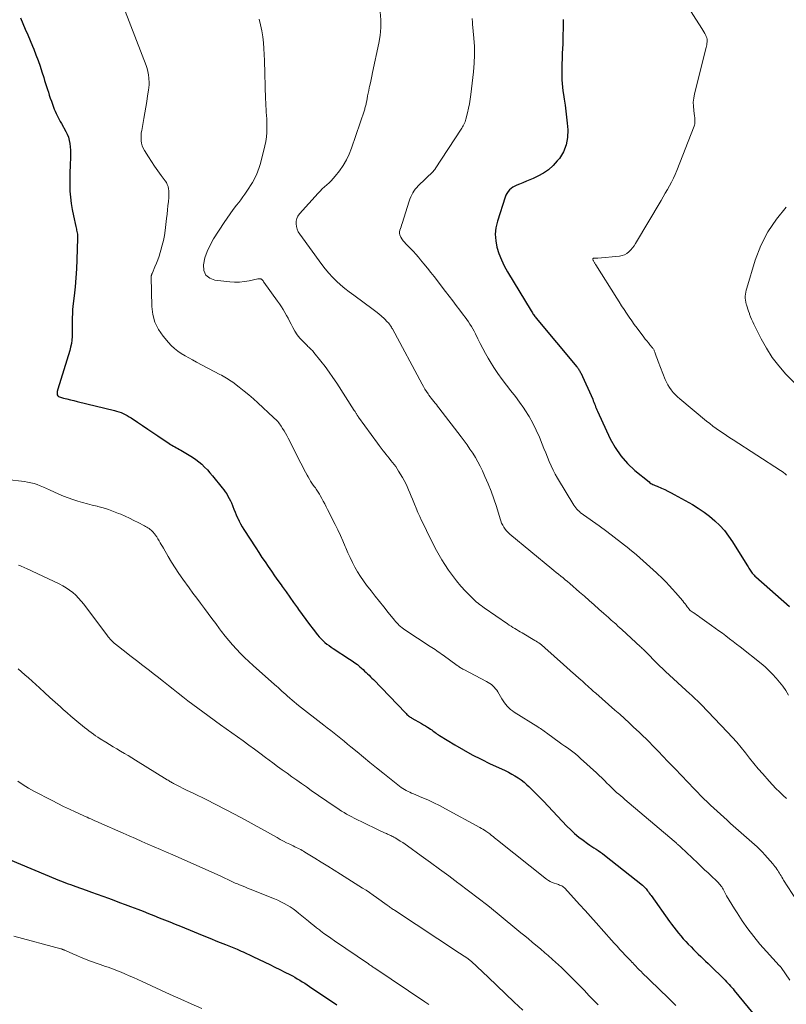
# Model space of a CAD drawing. Units: feet. Extents: x 1915000 to 1920024, y 545000 to 550000.
# Drawn here: x 1915804 to 1915965, y 548267 to 548474 of the extents above; entities that cross this region are included whole.
import ezdxf

# ---------------------------------------------------------------- set-up
doc = ezdxf.new("R2010")
doc.units = ezdxf.units.FT
doc.header["$LTSCALE"] = 100
doc.header["$MEASUREMENT"] = 0
doc.layers.add('CONTOUR INDEX', color=32, linetype='Continuous', lineweight=25)
doc.layers.add('CONTOUR INTERMEDIATE', color=40, linetype='Continuous', lineweight=15)

msp = doc.modelspace()

# ---------------------------------------------------------------- linework, layer by layer
at = {"layer": 'CONTOUR INDEX', "flags": 128}
for points, elevation in [([(1915804.55, 548474.55), (1915805.06, 548473.37), (1915805.57, 548472.19), (1915806.08, 548471.01), (1915806.58, 548469.82), (1915807.08, 548468.64), (1915807.35, 548468), (1915807.82, 548466.82), (1915808.27, 548465.63), (1915808.69, 548464.43), (1915809.08, 548463.22), (1915809.45, 548462.04), (1915809.65, 548461.42), (1915809.84, 548460.8), (1915810.04, 548460.17), (1915810.23, 548459.55), (1915810.43, 548458.93), (1915810.63, 548458.32), (1915810.84, 548457.7), (1915811.06, 548457.09), (1915811.51, 548455.83), (1915811.68, 548455.38), (1915811.86, 548454.93), (1915812.06, 548454.49), (1915812.26, 548454.06), (1915812.48, 548453.63), (1915812.7, 548453.2), (1915812.93, 548452.77), (1915813.16, 548452.35), (1915814.07, 548450.72), (1915814.37, 548450.11), (1915814.63, 548449.48), (1915814.81, 548448.83), (1915814.95, 548448.16), (1915815.04, 548447.48), (1915815.09, 548446.8), (1915815.1, 548446.11), (1915815.09, 548445.43), (1915814.98, 548443.45), (1915814.93, 548442.13), (1915814.91, 548440.82), (1915814.93, 548439.5), (1915814.97, 548438.18), (1915815.07, 548436.87), (1915815.22, 548435.56), (1915815.43, 548434.27), (1915815.68, 548432.98), (1915816.19, 548430.74), (1915816.25, 548430.46), (1915816.31, 548430.19), (1915816.37, 548429.92), (1915816.43, 548429.64), (1915816.54, 548429.12), (1915816.55, 548429.02), (1915816.55, 548428.74), (1915816.55, 548428.61), (1915816.55, 548428.49), (1915816.55, 548428.36), (1915816.54, 548428.24), (1915816.39, 548423.72), (1915816.31, 548421.83), (1915816.19, 548419.94), (1915816.03, 548418.05), (1915815.84, 548416.17), (1915815.59, 548414.01), (1915815.52, 548413.21), (1915815.47, 548412.4), (1915815.45, 548411.59), (1915815.45, 548410.78), (1915815.45, 548410.68), (1915815.46, 548409.92), (1915815.46, 548409.15), (1915815.45, 548408.39), (1915815.42, 548407.62), (1915815.36, 548406.86), (1915815.26, 548406.11), (1915815.11, 548405.36), (1915814.91, 548404.63), (1915812.43, 548396.52), (1915812.41, 548396.45), (1915812.38, 548396.38), (1915812.36, 548396.31), (1915812.34, 548396.24), (1915812.33, 548396.17), (1915812.31, 548396.1), (1915812.3, 548396.03), (1915812.29, 548395.96), (1915812.27, 548395.57), (1915812.31, 548395.35), (1915812.39, 548395.16), (1915812.54, 548395.01), (1915812.75, 548394.91), (1915813.64, 548394.67), (1915814.34, 548394.48), (1915815.05, 548394.3), (1915815.75, 548394.12), (1915816.46, 548393.95), (1915824.3, 548392.05), (1915824.77, 548391.92), (1915825.24, 548391.78), (1915825.69, 548391.61), (1915826.14, 548391.42), (1915826.58, 548391.21), (1915827.01, 548390.99), (1915827.43, 548390.74), (1915827.84, 548390.48), (1915829.16, 548389.59), (1915830.23, 548388.87), (1915831.3, 548388.15), (1915832.37, 548387.43), (1915833.43, 548386.71), (1915835.79, 548385.11), (1915836.09, 548384.92), (1915836.39, 548384.73), (1915836.7, 548384.55), (1915837.02, 548384.38), (1915837.33, 548384.22), (1915837.64, 548384.05), (1915837.95, 548383.88), (1915838.26, 548383.7), (1915840.03, 548382.68), (1915840.72, 548382.25), (1915841.4, 548381.78), (1915842.04, 548381.28), (1915842.65, 548380.74), (1915843.24, 548380.17), (1915843.82, 548379.58), (1915844.36, 548378.97), (1915844.89, 548378.35), (1915846.95, 548375.83), (1915847.28, 548375.41), (1915847.59, 548374.97), (1915847.89, 548374.52), (1915848.16, 548374.06), (1915848.42, 548373.58), (1915848.66, 548373.1), (1915848.88, 548372.61), (1915849.08, 548372.11), (1915849.15, 548371.9), (1915849.39, 548371.3), (1915849.64, 548370.69), (1915849.9, 548370.1), (1915850.16, 548369.51), (1915850.2, 548369.44), (1915850.5, 548368.82), (1915850.82, 548368.22), (1915851.16, 548367.62), (1915851.52, 548367.04), (1915854, 548363.17), (1915854.65, 548362.18), (1915855.29, 548361.19), (1915855.95, 548360.22), (1915856.62, 548359.24), (1915857.29, 548358.27), (1915857.96, 548357.31), (1915858.64, 548356.34), (1915859.32, 548355.38), (1915859.55, 548355.05), (1915860.35, 548353.93), (1915861.14, 548352.8), (1915861.94, 548351.68), (1915862.74, 548350.55), (1915862.99, 548350.21), (1915863.74, 548349.16), (1915864.51, 548348.12), (1915865.29, 548347.08), (1915866.08, 548346.06), (1915866.99, 548344.88), (1915867.34, 548344.46), (1915867.71, 548344.06), (1915868.1, 548343.68), (1915868.51, 548343.31), (1915868.94, 548342.97), (1915869.38, 548342.64), (1915869.83, 548342.32), (1915870.28, 548342.02), (1915873.7, 548339.82), (1915874.26, 548339.44), (1915874.81, 548339.05), (1915875.34, 548338.64), (1915875.86, 548338.2), (1915876.22, 548337.88), (1915876.55, 548337.6), (1915876.86, 548337.3), (1915877.18, 548337.01), (1915877.49, 548336.71), (1915877.79, 548336.4), (1915878.09, 548336.09), (1915878.4, 548335.79), (1915878.7, 548335.48), (1915885.43, 548328.5), (1915885.59, 548328.34), (1915885.75, 548328.19), (1915885.91, 548328.04), (1915886.08, 548327.9), (1915886.26, 548327.76), (1915886.44, 548327.63), (1915886.62, 548327.51), (1915886.81, 548327.4), (1915888.84, 548326.25), (1915889.24, 548326.02), (1915889.64, 548325.78), (1915890.04, 548325.53), (1915890.43, 548325.27), (1915890.73, 548325.07), (1915890.96, 548324.91), (1915891.2, 548324.74), (1915891.43, 548324.57), (1915891.66, 548324.39), (1915891.88, 548324.21), (1915892.12, 548324.04), (1915892.36, 548323.88), (1915892.6, 548323.73), (1915895.79, 548321.79), (1915897.61, 548320.72), (1915899.45, 548319.7), (1915901.33, 548318.74), (1915903.23, 548317.82), (1915905.64, 548316.71), (1915906.35, 548316.38), (1915907.05, 548316.02), (1915907.75, 548315.65), (1915908.43, 548315.27), (1915909.09, 548314.86), (1915909.74, 548314.41), (1915910.35, 548313.92), (1915910.93, 548313.41), (1915911.36, 548313.01), (1915912.14, 548312.26), (1915912.9, 548311.5), (1915913.66, 548310.74), (1915914.4, 548309.96), (1915919.35, 548304.7), (1915920.15, 548303.9), (1915920.97, 548303.13), (1915921.84, 548302.41), (1915922.74, 548301.73), (1915923.71, 548301.03), (1915924.15, 548300.73), (1915924.59, 548300.42), (1915925.04, 548300.13), (1915925.5, 548299.85), (1915925.95, 548299.56), (1915926.39, 548299.26), (1915926.82, 548298.94), (1915927.25, 548298.62), (1915935.21, 548292.26), (1915935.29, 548292.2), (1915935.37, 548292.14), (1915935.44, 548292.07), (1915935.52, 548292.01), (1915935.54, 548291.99), (1915935.61, 548291.93), (1915935.67, 548291.87), (1915935.73, 548291.81), (1915935.79, 548291.75), (1915935.85, 548291.69), (1915935.91, 548291.62), (1915935.96, 548291.56), (1915936.01, 548291.49), (1915936.28, 548291.11), (1915936.46, 548290.86), (1915936.65, 548290.6), (1915936.83, 548290.34), (1915937.02, 548290.09), (1915940.88, 548284.68), (1915941.34, 548284.06), (1915941.8, 548283.43), (1915942.28, 548282.82), (1915942.77, 548282.21), (1915943.27, 548281.62), (1915943.78, 548281.03), (1915944.3, 548280.46), (1915944.84, 548279.9), (1915945.44, 548279.3), (1915945.94, 548278.79), (1915946.44, 548278.29), (1915946.95, 548277.8), (1915947.46, 548277.3), (1915947.97, 548276.81), (1915948.48, 548276.32), (1915948.99, 548275.82), (1915949.49, 548275.33), (1915952.31, 548272.58), (1915952.61, 548272.29), (1915952.89, 548272), (1915953.17, 548271.7), (1915953.45, 548271.4), (1915953.72, 548271.09), (1915953.99, 548270.79), (1915954.25, 548270.47), (1915954.51, 548270.16), (1915958.43, 548265.36)], 880), ([(1915918.54, 548474.2), (1915918.54, 548472.51), (1915918.51, 548470.82), (1915918.46, 548469.13), (1915918.38, 548467.1), (1915918.35, 548466.43), (1915918.33, 548465.76), (1915918.3, 548465.09), (1915918.29, 548464.42), (1915918.27, 548463.74), (1915918.27, 548463.07), (1915918.28, 548462.4), (1915918.3, 548461.73), (1915918.3, 548461.52), (1915918.34, 548460.75), (1915918.4, 548459.98), (1915918.49, 548459.21), (1915918.6, 548458.45), (1915918.76, 548457.46), (1915918.95, 548456.2), (1915919.13, 548454.94), (1915919.27, 548453.68), (1915919.4, 548452.41), (1915919.52, 548451.02), (1915919.48, 548449.41), (1915919.21, 548447.86), (1915918.6, 548446.42), (1915917.76, 548445.04), (1915917.33, 548444.49), (1915916.45, 548443.52), (1915915.5, 548442.65), (1915914.42, 548441.92), (1915913.27, 548441.3), (1915912.26, 548440.84), (1915911.55, 548440.53), (1915910.84, 548440.22), (1915910.12, 548439.93), (1915909.4, 548439.63), (1915908.82, 548439.41), (1915908.4, 548439.21), (1915908, 548438.98), (1915907.64, 548438.71), (1915907.29, 548438.4), (1915906.99, 548438.06), (1915906.73, 548437.69), (1915906.52, 548437.28), (1915906.35, 548436.86), (1915904.75, 548431.81), (1915904.45, 548430.46), (1915904.3, 548429.1), (1915904.39, 548427.73), (1915904.64, 548426.37), (1915905.08, 548425.02), (1915905.58, 548423.7), (1915906.19, 548422.43), (1915906.87, 548421.2), (1915911.85, 548412.99), (1915911.97, 548412.79), (1915912.1, 548412.59), (1915912.22, 548412.4), (1915912.36, 548412.2), (1915912.49, 548412.01), (1915912.63, 548411.82), (1915912.77, 548411.64), (1915912.92, 548411.45), (1915921.44, 548401.24), (1915921.56, 548401.09), (1915921.67, 548400.94), (1915921.78, 548400.79), (1915921.89, 548400.63), (1915921.98, 548400.47), (1915922.08, 548400.31), (1915922.16, 548400.14), (1915922.25, 548399.97), (1915924.77, 548394.4), (1915924.9, 548394.09), (1915925.03, 548393.78), (1915925.15, 548393.47), (1915925.26, 548393.16), (1915925.38, 548392.84), (1915925.5, 548392.53), (1915925.63, 548392.22), (1915925.76, 548391.92), (1915928.47, 548386.12), (1915929.5, 548384.25), (1915930.68, 548382.5), (1915932.08, 548380.92), (1915933.64, 548379.46), (1915936.6, 548377.03), (1915936.79, 548376.88), (1915936.99, 548376.74), (1915937.2, 548376.63), (1915937.42, 548376.52), (1915937.64, 548376.42), (1915937.87, 548376.32), (1915938.09, 548376.22), (1915938.31, 548376.12), (1915939.23, 548375.72), (1915939.9, 548375.42), (1915940.57, 548375.09), (1915941.23, 548374.76), (1915941.88, 548374.4), (1915945.71, 548372.27), (1915946.95, 548371.52), (1915948.16, 548370.71), (1915949.3, 548369.83), (1915950.41, 548368.89), (1915951.45, 548367.87), (1915952.42, 548366.81), (1915953.3, 548365.66), (1915954.12, 548364.46), (1915957.15, 548359.62), (1915957.28, 548359.4), (1915957.42, 548359.17), (1915957.56, 548358.94), (1915957.69, 548358.71), (1915957.83, 548358.48), (1915957.97, 548358.26), (1915958.13, 548358.05), (1915958.3, 548357.84), (1915958.48, 548357.64), (1915958.66, 548357.44), (1915958.85, 548357.25), (1915959.05, 548357.07), (1915966.14, 548350.89)], 860), ([(1915802.38, 548297.61), (1915811.93, 548293.64), (1915812.45, 548293.42), (1915812.98, 548293.21), (1915813.51, 548293), (1915814.04, 548292.8), (1915814.57, 548292.6), (1915815.1, 548292.4), (1915815.63, 548292.2), (1915816.17, 548292.01), (1915818.34, 548291.23), (1915819.52, 548290.81), (1915820.69, 548290.39), (1915821.86, 548289.97), (1915823.03, 548289.54), (1915824.2, 548289.11), (1915825.37, 548288.68), (1915826.54, 548288.24), (1915827.7, 548287.8), (1915829.21, 548287.22), (1915830.34, 548286.79), (1915831.47, 548286.35), (1915832.59, 548285.9), (1915833.71, 548285.45), (1915834.84, 548285), (1915835.96, 548284.55), (1915837.08, 548284.09), (1915838.2, 548283.64), (1915841.07, 548282.47), (1915842.71, 548281.8), (1915844.35, 548281.14), (1915845.99, 548280.47), (1915847.63, 548279.8), (1915850.07, 548278.81), (1915850.49, 548278.63), (1915850.91, 548278.45), (1915851.33, 548278.27), (1915851.74, 548278.08), (1915852.16, 548277.89), (1915852.57, 548277.7), (1915852.99, 548277.51), (1915853.4, 548277.31), (1915855.91, 548276.1), (1915856.97, 548275.59), (1915858.02, 548275.07), (1915859.08, 548274.54), (1915860.13, 548274.01), (1915861.17, 548273.48), (1915861.69, 548273.2), (1915862.21, 548272.92), (1915862.72, 548272.63), (1915863.23, 548272.32), (1915863.25, 548272.31), (1915863.77, 548271.99), (1915864.28, 548271.67), (1915864.78, 548271.34), (1915865.29, 548271), (1915870.39, 548267.56), (1915870.72, 548267.34), (1915871.04, 548267.11)], 900)]:
    msp.add_lwpolyline(points, dxfattribs=dict(at, elevation=elevation))
at = {"layer": 'CONTOUR INTERMEDIATE', "flags": 128}
for points, elevation in [([(1915937.69, 548488.04), (1915947.66, 548472.37), (1915947.88, 548472.01), (1915948.1, 548471.64), (1915948.3, 548471.27), (1915948.5, 548470.89), (1915948.6, 548470.68), (1915948.71, 548470.4), (1915948.79, 548470.11), (1915948.82, 548469.82), (1915948.81, 548469.52), (1915948.77, 548469.21), (1915948.73, 548468.91), (1915948.67, 548468.61), (1915948.6, 548468.31), (1915946.15, 548458.57), (1915945.99, 548457.71), (1915945.9, 548456.86), (1915945.91, 548456), (1915945.98, 548455.13), (1915946.16, 548453.93), (1915946.19, 548453.66), (1915946.22, 548453.39), (1915946.24, 548453.12), (1915946.25, 548452.85), (1915946.24, 548452.58), (1915946.21, 548452.31), (1915946.14, 548452.05), (1915946.06, 548451.79), (1915942.42, 548442.5), (1915942.07, 548441.67), (1915941.71, 548440.86), (1915941.32, 548440.06), (1915940.9, 548439.27), (1915940.46, 548438.49), (1915940.02, 548437.71), (1915939.58, 548436.93), (1915939.13, 548436.16), (1915933.78, 548427.15), (1915933.47, 548426.67), (1915933.14, 548426.22), (1915932.77, 548425.79), (1915932.37, 548425.38), (1915931.93, 548425.04), (1915931.46, 548424.77), (1915930.95, 548424.6), (1915930.41, 548424.49), (1915925.84, 548424.05), (1915925.69, 548424.04), (1915925.53, 548424.04), (1915925.38, 548424.04), (1915925.22, 548424.04), (1915925.02, 548424.05), (1915924.97, 548424.05), (1915924.92, 548424.04), (1915924.87, 548424.02), (1915924.82, 548424), (1915924.79, 548423.96), (1915924.77, 548423.93), (1915924.77, 548423.88), (1915924.78, 548423.84), (1915924.88, 548423.6), (1915924.94, 548423.48), (1915925, 548423.36), (1915925.06, 548423.24), (1915925.13, 548423.12), (1915925.2, 548423), (1915925.27, 548422.89), (1915925.34, 548422.77), (1915925.41, 548422.66), (1915929.81, 548415.67), (1915930.32, 548414.87), (1915930.83, 548414.07), (1915931.35, 548413.28), (1915931.88, 548412.49), (1915932.42, 548411.7), (1915932.96, 548410.92), (1915933.51, 548410.15), (1915934.08, 548409.38), (1915935.51, 548407.46), (1915935.82, 548407.06), (1915936.13, 548406.66), (1915936.46, 548406.26), (1915936.78, 548405.88), (1915937.26, 548405.32), (1915937.35, 548405.21), (1915937.43, 548405.1), (1915937.51, 548404.98), (1915937.59, 548404.86), (1915937.65, 548404.74), (1915937.71, 548404.61), (1915937.77, 548404.48), (1915937.81, 548404.34), (1915937.96, 548403.86), (1915938.08, 548403.49), (1915938.21, 548403.12), (1915938.35, 548402.75), (1915938.49, 548402.38), (1915940.01, 548398.59), (1915940.28, 548398), (1915940.57, 548397.43), (1915940.91, 548396.89), (1915941.27, 548396.36), (1915941.68, 548395.86), (1915942.11, 548395.38), (1915942.56, 548394.93), (1915943.04, 548394.51), (1915948.67, 548389.83), (1915949.34, 548389.29), (1915950.02, 548388.77), (1915950.72, 548388.26), (1915951.43, 548387.76), (1915952.14, 548387.28), (1915952.86, 548386.8), (1915953.58, 548386.33), (1915954.3, 548385.86), (1915964.21, 548379.46), (1915964.55, 548379.23), (1915964.88, 548378.99), (1915965.2, 548378.73), (1915965.5, 548378.46)], 856), ([(1915825.37, 548479.14), (1915830.95, 548464.58), (1915831.17, 548463.93), (1915831.35, 548463.27), (1915831.47, 548462.59), (1915831.55, 548461.91), (1915831.56, 548461.7), (1915831.59, 548461.12), (1915831.58, 548460.53), (1915831.54, 548459.95), (1915831.47, 548459.37), (1915831.28, 548458.16), (1915831.1, 548456.97), (1915830.9, 548455.78), (1915830.7, 548454.6), (1915830.49, 548453.42), (1915830.03, 548450.92), (1915829.95, 548450.38), (1915829.9, 548449.84), (1915829.9, 548449.29), (1915829.92, 548448.75), (1915830, 548448.22), (1915830.13, 548447.7), (1915830.34, 548447.21), (1915830.59, 548446.73), (1915831.44, 548445.35), (1915832.08, 548444.36), (1915832.73, 548443.38), (1915833.41, 548442.42), (1915834.1, 548441.47), (1915834.96, 548440.33), (1915835.21, 548439.95), (1915835.41, 548439.54), (1915835.56, 548439.12), (1915835.66, 548438.67), (1915835.71, 548438.21), (1915835.74, 548437.75), (1915835.73, 548437.29), (1915835.71, 548436.83), (1915835.63, 548435.98), (1915835.54, 548435.09), (1915835.45, 548434.21), (1915835.36, 548433.32), (1915835.25, 548432.43), (1915834.95, 548429.88), (1915834.8, 548428.83), (1915834.61, 548427.8), (1915834.36, 548426.77), (1915834.08, 548425.75), (1915833.93, 548425.26), (1915833.68, 548424.5), (1915833.42, 548423.74), (1915833.13, 548422.99), (1915832.82, 548422.25), (1915832.27, 548420.97), (1915832.23, 548420.87), (1915832.18, 548420.77), (1915832.14, 548420.66), (1915832.1, 548420.56), (1915832.07, 548420.45), (1915832.05, 548420.34), (1915832.04, 548420.23), (1915832.03, 548420.12), (1915832.16, 548413.93), (1915832.38, 548412.22), (1915832.81, 548410.6), (1915833.56, 548409.1), (1915834.52, 548407.68), (1915835.63, 548406.37), (1915836.24, 548405.7), (1915836.9, 548405.09), (1915837.61, 548404.54), (1915838.35, 548404.03), (1915839.14, 548403.56), (1915839.92, 548403.11), (1915840.72, 548402.67), (1915841.52, 548402.24), (1915846.42, 548399.65), (1915846.77, 548399.46), (1915847.12, 548399.27), (1915847.47, 548399.08), (1915847.82, 548398.88), (1915848.17, 548398.67), (1915848.5, 548398.45), (1915848.83, 548398.22), (1915849.15, 548397.98), (1915850.54, 548396.92), (1915851.54, 548396.12), (1915852.53, 548395.31), (1915853.49, 548394.48), (1915854.44, 548393.63), (1915857.73, 548390.6), (1915857.96, 548390.38), (1915858.18, 548390.17), (1915858.4, 548389.95), (1915858.61, 548389.72), (1915858.81, 548389.49), (1915859.01, 548389.25), (1915859.19, 548389), (1915859.36, 548388.75), (1915859.64, 548388.28), (1915859.94, 548387.79), (1915860.23, 548387.28), (1915860.51, 548386.77), (1915860.78, 548386.26), (1915863.45, 548381), (1915863.78, 548380.36), (1915864.11, 548379.72), (1915864.46, 548379.09), (1915864.8, 548378.45), (1915865.01, 548378.08), (1915865.26, 548377.64), (1915865.52, 548377.21), (1915865.8, 548376.79), (1915866.08, 548376.38), (1915866.36, 548375.98), (1915866.52, 548375.77), (1915866.67, 548375.55), (1915866.82, 548375.34), (1915866.97, 548375.12), (1915867.11, 548374.9), (1915867.25, 548374.68), (1915867.39, 548374.45), (1915867.51, 548374.22), (1915867.88, 548373.54), (1915868.18, 548372.97), (1915868.48, 548372.4), (1915868.78, 548371.82), (1915869.07, 548371.24), (1915870.65, 548368.11), (1915871.21, 548366.96), (1915871.76, 548365.81), (1915872.28, 548364.64), (1915872.78, 548363.47), (1915872.9, 548363.19), (1915873.35, 548362.16), (1915873.82, 548361.13), (1915874.31, 548360.12), (1915874.83, 548359.12), (1915875.39, 548358.14), (1915875.97, 548357.18), (1915876.61, 548356.25), (1915877.28, 548355.35), (1915878.2, 548354.15), (1915879.09, 548353.02), (1915879.98, 548351.88), (1915880.88, 548350.76), (1915881.78, 548349.63), (1915883.12, 548347.98), (1915883.37, 548347.69), (1915883.62, 548347.41), (1915883.88, 548347.14), (1915884.15, 548346.88), (1915884.43, 548346.63), (1915884.72, 548346.39), (1915885.02, 548346.16), (1915885.33, 548345.95), (1915890.64, 548342.47), (1915890.99, 548342.25), (1915891.33, 548342.02), (1915891.66, 548341.79), (1915892, 548341.56), (1915892.33, 548341.32), (1915892.67, 548341.09), (1915893, 548340.85), (1915893.33, 548340.61), (1915896.28, 548338.48), (1915896.45, 548338.36), (1915896.62, 548338.25), (1915896.79, 548338.14), (1915896.96, 548338.03), (1915897.14, 548337.92), (1915897.31, 548337.82), (1915897.49, 548337.72), (1915897.67, 548337.62), (1915902.49, 548335.1), (1915902.84, 548334.9), (1915903.18, 548334.68), (1915903.5, 548334.43), (1915903.81, 548334.17), (1915904.1, 548333.89), (1915904.36, 548333.58), (1915904.6, 548333.26), (1915904.82, 548332.92), (1915905.69, 548331.42), (1915905.95, 548331.02), (1915906.22, 548330.62), (1915906.51, 548330.25), (1915906.83, 548329.88), (1915907.17, 548329.55), (1915907.52, 548329.23), (1915907.9, 548328.94), (1915908.29, 548328.67), (1915913.26, 548325.56), (1915913.53, 548325.39), (1915913.79, 548325.21), (1915914.06, 548325.03), (1915914.32, 548324.85), (1915914.58, 548324.66), (1915914.83, 548324.47), (1915915.09, 548324.29), (1915915.35, 548324.1), (1915917.74, 548322.36), (1915918.31, 548321.95), (1915918.88, 548321.53), (1915919.46, 548321.12), (1915920.03, 548320.71), (1915920.6, 548320.29), (1915921.16, 548319.86), (1915921.7, 548319.41), (1915922.23, 548318.94), (1915925.55, 548315.91), (1915926.13, 548315.36), (1915926.71, 548314.82), (1915927.28, 548314.26), (1915927.84, 548313.69), (1915928.16, 548313.36), (1915928.56, 548312.96), (1915928.97, 548312.57), (1915929.38, 548312.18), (1915929.8, 548311.8), (1915930.23, 548311.43), (1915930.65, 548311.05), (1915931.08, 548310.68), (1915931.51, 548310.32), (1915941.87, 548301.54), (1915941.95, 548301.46), (1915942.04, 548301.39), (1915942.13, 548301.32), (1915942.21, 548301.24), (1915942.3, 548301.17), (1915942.38, 548301.09), (1915942.47, 548301.01), (1915942.55, 548300.93), (1915942.68, 548300.82), (1915942.82, 548300.68), (1915942.97, 548300.55), (1915943.12, 548300.41), (1915943.26, 548300.27), (1915946.82, 548296.9), (1915947.54, 548296.21), (1915948.27, 548295.53), (1915949, 548294.85), (1915949.73, 548294.18), (1915950.77, 548293.21), (1915950.97, 548293.01), (1915951.17, 548292.81), (1915951.36, 548292.6), (1915951.54, 548292.38), (1915951.71, 548292.15), (1915951.87, 548291.91), (1915952.02, 548291.67), (1915952.16, 548291.43), (1915952.9, 548290.07), (1915953.42, 548289.15), (1915953.96, 548288.24), (1915954.52, 548287.35), (1915955.09, 548286.46), (1915956.19, 548284.8), (1915957.37, 548283.12), (1915958.59, 548281.48), (1915959.9, 548279.9), (1915961.25, 548278.36), (1915963.95, 548275.42), (1915964.01, 548275.36), (1915964.07, 548275.3), (1915964.13, 548275.24), (1915964.19, 548275.18), (1915964.31, 548275.06), (1915964.36, 548274.99), (1915966.15, 548272.35)], 876), ([(1915880.13, 548475.81), (1915880.24, 548474.16), (1915880.24, 548472.52), (1915880.09, 548470.88), (1915879.83, 548469.25), (1915878.53, 548463.08), (1915878.37, 548462.35), (1915878.22, 548461.63), (1915878.06, 548460.9), (1915877.9, 548460.18), (1915877.84, 548459.89), (1915877.71, 548459.31), (1915877.6, 548458.73), (1915877.48, 548458.15), (1915877.37, 548457.57), (1915877.24, 548456.82), (1915877.2, 548456.61), (1915877.16, 548456.41), (1915877.11, 548456.2), (1915877.05, 548456), (1915876.99, 548455.79), (1915876.93, 548455.59), (1915876.87, 548455.39), (1915876.8, 548455.19), (1915874.11, 548447.2), (1915873.61, 548445.94), (1915873.03, 548444.72), (1915872.34, 548443.56), (1915871.56, 548442.45), (1915870.66, 548441.29), (1915870.25, 548440.81), (1915869.83, 548440.34), (1915869.38, 548439.9), (1915868.9, 548439.47), (1915868.43, 548439.06), (1915867.96, 548438.63), (1915867.52, 548438.18), (1915867.08, 548437.71), (1915863.18, 548433.38), (1915862.85, 548432.91), (1915862.61, 548432.41), (1915862.49, 548431.86), (1915862.45, 548431.28), (1915862.54, 548430.7), (1915862.69, 548430.14), (1915862.93, 548429.61), (1915863.24, 548429.11), (1915867.85, 548422.74), (1915868.56, 548421.81), (1915869.31, 548420.91), (1915870.11, 548420.06), (1915870.94, 548419.24), (1915871.81, 548418.45), (1915872.7, 548417.69), (1915873.62, 548416.96), (1915874.56, 548416.26), (1915878.63, 548413.29), (1915879.22, 548412.84), (1915879.81, 548412.37), (1915880.38, 548411.87), (1915880.93, 548411.36), (1915881.69, 548410.63), (1915881.85, 548410.47), (1915881.99, 548410.3), (1915882.13, 548410.13), (1915882.25, 548409.94), (1915882.37, 548409.76), (1915882.49, 548409.57), (1915882.6, 548409.37), (1915882.7, 548409.18), (1915888.93, 548397.59), (1915889.22, 548397.07), (1915889.53, 548396.56), (1915889.85, 548396.07), (1915890.18, 548395.57), (1915890.37, 548395.3), (1915890.62, 548394.95), (1915890.87, 548394.61), (1915891.13, 548394.28), (1915891.4, 548393.94), (1915891.67, 548393.61), (1915891.93, 548393.28), (1915892.19, 548392.94), (1915892.46, 548392.61), (1915897.13, 548386.52), (1915897.76, 548385.67), (1915898.38, 548384.82), (1915898.98, 548383.95), (1915899.56, 548383.07), (1915900.12, 548382.17), (1915900.65, 548381.26), (1915901.13, 548380.33), (1915901.59, 548379.38), (1915902.13, 548378.2), (1915902.81, 548376.65), (1915903.45, 548375.07), (1915904.01, 548373.47), (1915904.54, 548371.85), (1915905.3, 548369.31), (1915905.46, 548368.84), (1915905.64, 548368.39), (1915905.86, 548367.96), (1915906.1, 548367.53), (1915906.38, 548367.13), (1915906.68, 548366.75), (1915907.01, 548366.4), (1915907.37, 548366.07), (1915916.16, 548358.8), (1915916.63, 548358.41), (1915917.1, 548358.02), (1915917.58, 548357.64), (1915918.06, 548357.25), (1915918.53, 548356.87), (1915919, 548356.48), (1915919.47, 548356.09), (1915919.94, 548355.69), (1915922, 548353.9), (1915923.02, 548353.01), (1915924.04, 548352.12), (1915925.06, 548351.22), (1915926.07, 548350.32), (1915927.1, 548349.41), (1915927.59, 548348.96), (1915928.09, 548348.52), (1915928.59, 548348.08), (1915929.09, 548347.64), (1915929.26, 548347.48), (1915929.67, 548347.12), (1915930.08, 548346.75), (1915930.49, 548346.38), (1915930.9, 548346.01), (1915934.82, 548342.41), (1915935.01, 548342.24), (1915935.19, 548342.06), (1915935.37, 548341.89), (1915935.55, 548341.71), (1915935.73, 548341.52), (1915935.9, 548341.34), (1915936.08, 548341.16), (1915936.26, 548340.98), (1915937.99, 548339.2), (1915938.24, 548338.95), (1915938.5, 548338.7), (1915938.76, 548338.45), (1915939.02, 548338.2), (1915939.29, 548337.95), (1915939.55, 548337.71), (1915939.81, 548337.46), (1915940.08, 548337.22), (1915945.2, 548332.49), (1915945.5, 548332.22), (1915945.79, 548331.95), (1915946.09, 548331.68), (1915946.39, 548331.4), (1915946.68, 548331.13), (1915946.97, 548330.85), (1915947.26, 548330.57), (1915947.54, 548330.28), (1915953.09, 548324.47), (1915954.06, 548323.42), (1915955.02, 548322.34), (1915955.94, 548321.24), (1915956.83, 548320.11), (1915957.72, 548318.98), (1915958.63, 548317.87), (1915959.56, 548316.77), (1915960.5, 548315.68), (1915961.84, 548314.17), (1915962.55, 548313.39), (1915963.27, 548312.63), (1915964.01, 548311.89), (1915964.76, 548311.16), (1915965.45, 548310.51)], 868), ([(1915854.68, 548474.3), (1915855, 548473.09), (1915855.25, 548471.85), (1915855.45, 548470.61), (1915855.59, 548469.35), (1915855.7, 548468.1), (1915855.78, 548466.84), (1915855.83, 548465.58), (1915856.06, 548457.49), (1915856.08, 548456.8), (1915856.11, 548456.1), (1915856.16, 548455.41), (1915856.21, 548454.72), (1915856.25, 548454.02), (1915856.29, 548453.33), (1915856.32, 548452.63), (1915856.34, 548451.94), (1915856.34, 548451.43), (1915856.32, 548450.48), (1915856.25, 548449.54), (1915856.1, 548448.61), (1915855.91, 548447.69), (1915854.97, 548443.96), (1915854.73, 548443.15), (1915854.46, 548442.36), (1915854.12, 548441.59), (1915853.75, 548440.83), (1915853.64, 548440.63), (1915853.29, 548439.99), (1915852.92, 548439.37), (1915852.53, 548438.75), (1915852.12, 548438.14), (1915851.71, 548437.54), (1915851.28, 548436.95), (1915850.85, 548436.36), (1915850.41, 548435.78), (1915849.94, 548435.18), (1915849.28, 548434.29), (1915848.63, 548433.39), (1915847.99, 548432.48), (1915847.38, 548431.56), (1915845.12, 548428.11), (1915844.39, 548426.83), (1915843.77, 548425.5), (1915843.32, 548424.11), (1915842.98, 548422.67), (1915843.1, 548421.49), (1915843.5, 548420.51), (1915844.32, 548419.86), (1915845.43, 548419.42), (1915848.53, 548419.09), (1915849.56, 548419.03), (1915850.58, 548419.03), (1915851.6, 548419.14), (1915852.61, 548419.31), (1915854.44, 548419.72), (1915854.54, 548419.73), (1915854.64, 548419.75), (1915854.74, 548419.75), (1915854.84, 548419.75), (1915854.94, 548419.74), (1915855.03, 548419.72), (1915855.11, 548419.68), (1915855.19, 548419.63), (1915855.26, 548419.56), (1915855.33, 548419.5), (1915855.4, 548419.43), (1915855.46, 548419.35), (1915855.52, 548419.28), (1915855.57, 548419.2), (1915855.63, 548419.12), (1915855.69, 548419.04), (1915858.58, 548415.02), (1915858.98, 548414.45), (1915859.37, 548413.86), (1915859.74, 548413.27), (1915860.09, 548412.66), (1915860.43, 548412.05), (1915860.77, 548411.44), (1915861.09, 548410.82), (1915861.41, 548410.19), (1915861.76, 548409.5), (1915862.21, 548408.72), (1915862.69, 548407.97), (1915863.25, 548407.28), (1915863.86, 548406.62), (1915864.77, 548405.71), (1915864.96, 548405.53), (1915865.14, 548405.35), (1915865.33, 548405.18), (1915865.52, 548405.01), (1915865.7, 548404.83), (1915865.88, 548404.65), (1915866.05, 548404.46), (1915866.22, 548404.27), (1915867.68, 548402.42), (1915868.55, 548401.29), (1915869.4, 548400.13), (1915870.21, 548398.96), (1915871.01, 548397.77), (1915874.69, 548392.07), (1915874.77, 548391.94), (1915874.84, 548391.82), (1915874.92, 548391.7), (1915875, 548391.57), (1915875.02, 548391.54), (1915875.09, 548391.43), (1915875.16, 548391.32), (1915875.23, 548391.21), (1915875.3, 548391.1), (1915875.37, 548391), (1915875.44, 548390.89), (1915875.52, 548390.78), (1915875.59, 548390.68), (1915879.53, 548385.2), (1915879.93, 548384.66), (1915880.33, 548384.12), (1915880.75, 548383.58), (1915881.17, 548383.05), (1915881.32, 548382.86), (1915881.67, 548382.43), (1915882.02, 548382), (1915882.37, 548381.57), (1915882.72, 548381.13), (1915883.06, 548380.7), (1915883.39, 548380.25), (1915883.7, 548379.79), (1915883.99, 548379.32), (1915884.8, 548377.99), (1915885.16, 548377.36), (1915885.5, 548376.72), (1915885.81, 548376.07), (1915886.09, 548375.41), (1915886.36, 548374.74), (1915886.63, 548374.07), (1915886.9, 548373.4), (1915887.18, 548372.73), (1915887.33, 548372.35), (1915887.69, 548371.49), (1915888.06, 548370.64), (1915888.44, 548369.79), (1915888.84, 548368.95), (1915889.36, 548367.85), (1915889.87, 548366.81), (1915890.37, 548365.76), (1915890.88, 548364.73), (1915891.4, 548363.69), (1915891.93, 548362.66), (1915892.5, 548361.65), (1915893.09, 548360.66), (1915893.71, 548359.69), (1915894.49, 548358.52), (1915895.31, 548357.35), (1915896.18, 548356.22), (1915897.1, 548355.13), (1915898.07, 548354.08), (1915899.5, 548352.62), (1915899.79, 548352.33), (1915900.08, 548352.05), (1915900.39, 548351.79), (1915900.7, 548351.53), (1915901.02, 548351.28), (1915901.34, 548351.04), (1915901.67, 548350.8), (1915902, 548350.57), (1915906.88, 548347.2), (1915907.25, 548346.94), (1915907.62, 548346.7), (1915908, 548346.46), (1915908.38, 548346.22), (1915908.76, 548345.99), (1915909.15, 548345.76), (1915909.53, 548345.53), (1915909.92, 548345.3), (1915912.62, 548343.74), (1915912.9, 548343.57), (1915913.18, 548343.39), (1915913.45, 548343.21), (1915913.72, 548343.01), (1915913.98, 548342.81), (1915914.23, 548342.61), (1915914.48, 548342.4), (1915914.73, 548342.18), (1915918.62, 548338.68), (1915918.86, 548338.46), (1915919.09, 548338.25), (1915919.33, 548338.04), (1915919.56, 548337.83), (1915919.8, 548337.63), (1915920.04, 548337.42), (1915920.27, 548337.21), (1915920.51, 548337), (1915921.89, 548335.79), (1915922.26, 548335.46), (1915922.63, 548335.13), (1915923, 548334.79), (1915923.36, 548334.46), (1915923.67, 548334.18), (1915923.88, 548333.98), (1915924.1, 548333.79), (1915924.31, 548333.59), (1915924.53, 548333.4), (1915924.75, 548333.2), (1915924.96, 548333.01), (1915925.18, 548332.82), (1915925.4, 548332.63), (1915929.45, 548329.08), (1915930.45, 548328.2), (1915931.43, 548327.32), (1915932.41, 548326.42), (1915933.37, 548325.52), (1915933.89, 548325.04), (1915934.59, 548324.37), (1915935.29, 548323.69), (1915935.98, 548323.01), (1915936.67, 548322.33), (1915937.35, 548321.63), (1915938.03, 548320.94), (1915938.7, 548320.24), (1915939.37, 548319.54), (1915940.72, 548318.14), (1915942.06, 548316.73), (1915943.41, 548315.33), (1915944.76, 548313.94), (1915946.11, 548312.54), (1915948.14, 548310.46), (1915948.82, 548309.78), (1915949.5, 548309.11), (1915950.19, 548308.46), (1915950.89, 548307.82), (1915951.6, 548307.18), (1915952.31, 548306.55), (1915953.03, 548305.92), (1915953.74, 548305.28), (1915958.76, 548300.86), (1915959.33, 548300.33), (1915959.88, 548299.8), (1915960.41, 548299.24), (1915960.93, 548298.68), (1915962.62, 548296.77), (1915962.84, 548296.51), (1915963.05, 548296.24), (1915963.26, 548295.97), (1915963.45, 548295.68), (1915963.64, 548295.4), (1915963.82, 548295.11), (1915964, 548294.82), (1915964.17, 548294.53), (1915964.35, 548294.23), (1915964.52, 548293.94), (1915964.7, 548293.65), (1915964.88, 548293.36), (1915967.55, 548289.13)], 872), ([(1915899.42, 548474.42), (1915899.46, 548474.13), (1915899.5, 548473.85), (1915899.53, 548473.56), (1915899.55, 548473.28), (1915899.81, 548470.31), (1915899.91, 548468.55), (1915899.93, 548466.78), (1915899.86, 548465.02), (1915899.71, 548463.25), (1915899.17, 548458.49), (1915899.04, 548457.51), (1915898.88, 548456.53), (1915898.69, 548455.56), (1915898.46, 548454.6), (1915898.12, 548453.25), (1915898.04, 548452.97), (1915897.95, 548452.69), (1915897.84, 548452.42), (1915897.72, 548452.16), (1915897.59, 548451.9), (1915897.45, 548451.64), (1915897.31, 548451.39), (1915897.15, 548451.15), (1915891.71, 548442.83), (1915891.65, 548442.76), (1915891.6, 548442.68), (1915891.54, 548442.61), (1915891.48, 548442.54), (1915891.42, 548442.47), (1915891.36, 548442.4), (1915891.3, 548442.34), (1915891.23, 548442.27), (1915888.14, 548439.26), (1915887.81, 548438.92), (1915887.51, 548438.56), (1915887.23, 548438.18), (1915886.98, 548437.78), (1915886.76, 548437.36), (1915886.55, 548436.94), (1915886.38, 548436.5), (1915886.22, 548436.05), (1915884.76, 548431.33), (1915884.64, 548430.98), (1915884.53, 548430.63), (1915884.4, 548430.29), (1915884.28, 548429.94), (1915884.2, 548429.6), (1915884.18, 548429.27), (1915884.25, 548428.94), (1915884.38, 548428.61), (1915884.46, 548428.48), (1915884.7, 548428.1), (1915884.95, 548427.74), (1915885.24, 548427.4), (1915885.54, 548427.08), (1915886.03, 548426.61), (1915886.58, 548426.05), (1915887.12, 548425.48), (1915887.64, 548424.9), (1915888.15, 548424.3), (1915888.6, 548423.75), (1915889.32, 548422.86), (1915890.04, 548421.97), (1915890.75, 548421.08), (1915891.45, 548420.18), (1915893.85, 548417.09), (1915894.61, 548416.11), (1915895.36, 548415.12), (1915896.12, 548414.14), (1915896.87, 548413.16), (1915897.66, 548412.11), (1915898.01, 548411.64), (1915898.35, 548411.17), (1915898.67, 548410.69), (1915898.99, 548410.2), (1915899.29, 548409.7), (1915899.58, 548409.2), (1915899.85, 548408.69), (1915900.12, 548408.17), (1915900.64, 548407.13), (1915901.16, 548406.1), (1915901.71, 548405.07), (1915902.27, 548404.06), (1915902.84, 548403.05), (1915903.24, 548402.36), (1915904.03, 548401.07), (1915904.85, 548399.81), (1915905.74, 548398.59), (1915906.67, 548397.4), (1915907.6, 548396.21), (1915908.52, 548395.01), (1915909.41, 548393.79), (1915910.28, 548392.55), (1915910.54, 548392.16), (1915911.41, 548390.79), (1915912.21, 548389.4), (1915912.92, 548387.95), (1915913.56, 548386.47), (1915914.17, 548384.95), (1915914.53, 548384.03), (1915914.9, 548383.12), (1915915.26, 548382.21), (1915915.63, 548381.3), (1915916.02, 548380.4), (1915916.43, 548379.51), (1915916.89, 548378.65), (1915917.39, 548377.8), (1915920.82, 548372.18), (1915921.02, 548371.88), (1915921.24, 548371.59), (1915921.47, 548371.32), (1915921.71, 548371.06), (1915921.98, 548370.81), (1915922.24, 548370.57), (1915922.53, 548370.34), (1915922.81, 548370.13), (1915926.12, 548367.78), (1915927.71, 548366.63), (1915929.29, 548365.45), (1915930.84, 548364.24), (1915932.38, 548363.02), (1915932.5, 548362.92), (1915933.95, 548361.71), (1915935.38, 548360.47), (1915936.78, 548359.2), (1915938.16, 548357.9), (1915939.48, 548356.64), (1915940.18, 548355.95), (1915940.86, 548355.25), (1915941.52, 548354.52), (1915942.16, 548353.79), (1915943.67, 548352.02), (1915943.92, 548351.72), (1915944.16, 548351.42), (1915944.4, 548351.12), (1915944.63, 548350.81), (1915945.07, 548350.22), (1915945.08, 548350.2), (1915945.1, 548350.19), (1915945.11, 548350.17), (1915945.13, 548350.15), (1915945.19, 548350.09), (1915945.21, 548350.08), (1915945.22, 548350.06), (1915945.24, 548350.05), (1915945.26, 548350.04), (1915945.9, 548349.59), (1915946.24, 548349.36), (1915946.58, 548349.12), (1915946.91, 548348.88), (1915947.25, 548348.65), (1915949.75, 548346.86), (1915950.51, 548346.32), (1915951.27, 548345.77), (1915952.02, 548345.22), (1915952.76, 548344.66), (1915953.5, 548344.09), (1915954.24, 548343.52), (1915954.98, 548342.95), (1915955.71, 548342.37), (1915960.13, 548338.86), (1915960.98, 548338.15), (1915961.79, 548337.41), (1915962.57, 548336.62), (1915963.32, 548335.81), (1915964.03, 548334.96), (1915964.7, 548334.08), (1915965.33, 548333.17), (1915965.92, 548332.23)], 864), ([(1915965.44, 548434.77), (1915963.36, 548432.25), (1915961.54, 548429.59), (1915960.11, 548426.7), (1915958.93, 548423.66), (1915957.11, 548417.78), (1915956.99, 548417.36), (1915956.9, 548416.94), (1915956.84, 548416.51), (1915956.81, 548416.08), (1915956.81, 548415.64), (1915956.84, 548415.22), (1915956.92, 548414.79), (1915957.03, 548414.37), (1915957.06, 548414.29), (1915957.2, 548413.83), (1915957.35, 548413.37), (1915957.51, 548412.92), (1915957.67, 548412.46), (1915957.73, 548412.29), (1915957.94, 548411.75), (1915958.16, 548411.22), (1915958.39, 548410.69), (1915958.64, 548410.18), (1915960.17, 548407.12), (1915961.27, 548405.13), (1915962.49, 548403.22), (1915963.87, 548401.43), (1915965.36, 548399.72), (1915967.22, 548397.77)], 852), ([(1915801.69, 548377.57), (1915805.39, 548377.12), (1915806.07, 548377.01), (1915806.75, 548376.87), (1915807.42, 548376.69), (1915808.08, 548376.47), (1915808.73, 548376.22), (1915809.38, 548375.97), (1915810.02, 548375.69), (1915810.65, 548375.4), (1915812.63, 548374.48), (1915813.6, 548374.06), (1915814.58, 548373.67), (1915815.58, 548373.32), (1915816.59, 548373.01), (1915817.61, 548372.73), (1915818.63, 548372.45), (1915819.66, 548372.18), (1915820.68, 548371.92), (1915820.85, 548371.88), (1915821.95, 548371.57), (1915823.04, 548371.24), (1915824.11, 548370.85), (1915825.17, 548370.43), (1915825.62, 548370.24), (1915826.55, 548369.83), (1915827.48, 548369.4), (1915828.39, 548368.95), (1915829.3, 548368.49), (1915830.6, 548367.79), (1915830.85, 548367.66), (1915831.09, 548367.52), (1915831.34, 548367.37), (1915831.57, 548367.22), (1915831.8, 548367.05), (1915832.02, 548366.88), (1915832.23, 548366.69), (1915832.43, 548366.48), (1915832.68, 548366.2), (1915832.79, 548366.08), (1915832.89, 548365.95), (1915832.99, 548365.81), (1915833.09, 548365.67), (1915833.18, 548365.53), (1915833.27, 548365.39), (1915833.36, 548365.24), (1915833.44, 548365.1), (1915833.71, 548364.64), (1915833.93, 548364.26), (1915834.15, 548363.88), (1915834.37, 548363.5), (1915834.58, 548363.13), (1915835.56, 548361.4), (1915836.29, 548360.17), (1915837.04, 548358.96), (1915837.84, 548357.77), (1915838.66, 548356.6), (1915840, 548354.76), (1915840.79, 548353.68), (1915841.59, 548352.61), (1915842.39, 548351.53), (1915843.19, 548350.46), (1915844, 548349.39), (1915844.8, 548348.32), (1915845.6, 548347.25), (1915846.41, 548346.18), (1915846.82, 548345.62), (1915847.57, 548344.65), (1915848.34, 548343.7), (1915849.13, 548342.77), (1915849.95, 548341.86), (1915850.79, 548340.98), (1915851.66, 548340.11), (1915852.54, 548339.27), (1915853.45, 548338.45), (1915857.94, 548334.49), (1915858.33, 548334.14), (1915858.73, 548333.8), (1915859.11, 548333.44), (1915859.5, 548333.09), (1915859.89, 548332.74), (1915860.28, 548332.38), (1915860.67, 548332.03), (1915861.06, 548331.68), (1915861.17, 548331.59), (1915861.62, 548331.2), (1915862.07, 548330.81), (1915862.53, 548330.43), (1915862.99, 548330.06), (1915868.3, 548325.9), (1915869.02, 548325.34), (1915869.73, 548324.78), (1915870.45, 548324.22), (1915871.16, 548323.65), (1915871.87, 548323.09), (1915872.57, 548322.52), (1915873.28, 548321.94), (1915873.98, 548321.36), (1915875.26, 548320.29), (1915876.61, 548319.18), (1915877.96, 548318.07), (1915879.32, 548316.98), (1915880.69, 548315.89), (1915884.22, 548313.09), (1915884.56, 548312.85), (1915884.9, 548312.61), (1915885.25, 548312.4), (1915885.61, 548312.2), (1915885.98, 548312.01), (1915886.36, 548311.83), (1915886.73, 548311.65), (1915887.11, 548311.49), (1915888.88, 548310.74), (1915890.14, 548310.19), (1915891.38, 548309.62), (1915892.61, 548309), (1915893.82, 548308.36), (1915901.08, 548304.4), (1915901.4, 548304.22), (1915901.72, 548304.03), (1915902.03, 548303.84), (1915902.34, 548303.64), (1915902.5, 548303.53), (1915902.73, 548303.38), (1915902.94, 548303.23), (1915903.16, 548303.06), (1915903.37, 548302.9), (1915903.54, 548302.75), (1915903.84, 548302.51), (1915904.14, 548302.26), (1915904.44, 548302.02), (1915904.74, 548301.78), (1915915.08, 548293.56), (1915915.46, 548293.29), (1915915.85, 548293.05), (1915916.27, 548292.86), (1915916.7, 548292.69), (1915917.14, 548292.56), (1915917.37, 548292.48), (1915917.6, 548292.41), (1915917.82, 548292.32), (1915918.04, 548292.24), (1915918.26, 548292.14), (1915918.46, 548292.02), (1915918.64, 548291.87), (1915918.81, 548291.71), (1915920.84, 548289.53), (1915922.01, 548288.26), (1915923.18, 548286.98), (1915924.33, 548285.69), (1915925.48, 548284.4), (1915928.7, 548280.76), (1915929.29, 548280.1), (1915929.89, 548279.44), (1915930.49, 548278.79), (1915931.09, 548278.15), (1915931.54, 548277.67), (1915931.92, 548277.26), (1915932.3, 548276.86), (1915932.68, 548276.45), (1915933.06, 548276.05), (1915933.1, 548276.01), (1915933.46, 548275.62), (1915933.82, 548275.24), (1915934.19, 548274.86), (1915934.56, 548274.48), (1915934.93, 548274.11), (1915935.3, 548273.73), (1915935.68, 548273.36), (1915936.06, 548273), (1915939.45, 548269.74), (1915940, 548269.21), (1915940.54, 548268.68), (1915941.08, 548268.15), (1915941.63, 548267.62), (1915942.23, 548267.02)], 884), ([(1915804.18, 548359.55), (1915804.43, 548359.45), (1915804.56, 548359.39), (1915804.87, 548359.26), (1915805.19, 548359.12), (1915805.5, 548358.98), (1915805.81, 548358.84), (1915812.69, 548355.62), (1915813.44, 548355.23), (1915814.18, 548354.81), (1915814.87, 548354.32), (1915815.54, 548353.8), (1915816.17, 548353.23), (1915816.78, 548352.63), (1915817.34, 548351.99), (1915817.87, 548351.33), (1915822.83, 548344.71), (1915823.02, 548344.47), (1915823.21, 548344.24), (1915823.4, 548344.01), (1915823.61, 548343.79), (1915823.82, 548343.57), (1915824.04, 548343.36), (1915824.26, 548343.17), (1915824.5, 548342.97), (1915826.75, 548341.2), (1915827.56, 548340.56), (1915828.37, 548339.93), (1915829.19, 548339.31), (1915830.01, 548338.68), (1915830.82, 548338.06), (1915831.64, 548337.44), (1915832.45, 548336.8), (1915833.25, 548336.17), (1915834.62, 548335.08), (1915835.64, 548334.27), (1915836.66, 548333.47), (1915837.68, 548332.66), (1915838.7, 548331.86), (1915839.72, 548331.06), (1915840.75, 548330.27), (1915841.79, 548329.5), (1915842.84, 548328.73), (1915846.59, 548326.02), (1915847.77, 548325.16), (1915848.96, 548324.3), (1915850.14, 548323.45), (1915851.33, 548322.59), (1915852.52, 548321.73), (1915853.7, 548320.87), (1915854.87, 548320), (1915856.05, 548319.13), (1915857.55, 548318), (1915858.55, 548317.26), (1915859.55, 548316.52), (1915860.56, 548315.8), (1915861.57, 548315.07), (1915862.59, 548314.35), (1915863.61, 548313.64), (1915864.63, 548312.93), (1915865.66, 548312.22), (1915870.49, 548308.89), (1915870.99, 548308.54), (1915871.5, 548308.2), (1915872.02, 548307.87), (1915872.54, 548307.55), (1915873.06, 548307.24), (1915873.6, 548306.93), (1915874.14, 548306.65), (1915874.68, 548306.37), (1915879.28, 548304.12), (1915879.71, 548303.91), (1915880.15, 548303.71), (1915880.58, 548303.51), (1915881.02, 548303.32), (1915881.44, 548303.14), (1915881.67, 548303.03), (1915881.9, 548302.93), (1915882.13, 548302.83), (1915882.36, 548302.73), (1915882.59, 548302.62), (1915882.81, 548302.5), (1915883.03, 548302.38), (1915883.25, 548302.25), (1915883.85, 548301.88), (1915884.36, 548301.56), (1915884.87, 548301.23), (1915885.37, 548300.89), (1915885.86, 548300.54), (1915888.74, 548298.45), (1915890.67, 548297.04), (1915892.59, 548295.63), (1915894.52, 548294.22), (1915896.44, 548292.81), (1915896.68, 548292.63), (1915898.71, 548291.1), (1915900.72, 548289.56), (1915902.71, 548287.99), (1915904.69, 548286.4), (1915909.69, 548282.3), (1915910.48, 548281.65), (1915911.27, 548281), (1915912.06, 548280.34), (1915912.85, 548279.68), (1915913.77, 548278.9), (1915914.09, 548278.63), (1915914.42, 548278.35), (1915914.74, 548278.08), (1915915.06, 548277.81), (1915915.38, 548277.54), (1915915.7, 548277.26), (1915916.01, 548276.98), (1915916.32, 548276.69), (1915918.18, 548274.97), (1915919.41, 548273.8), (1915920.61, 548272.63), (1915921.8, 548271.43), (1915922.97, 548270.21), (1915924.06, 548269.06), (1915924.68, 548268.41), (1915925.3, 548267.77), (1915925.93, 548267.13)], 888), ([(1915804.06, 548337.79), (1915804.79, 548337.16), (1915805.5, 548336.52), (1915806.22, 548335.88), (1915808.55, 548333.75), (1915809.65, 548332.75), (1915810.74, 548331.75), (1915811.84, 548330.75), (1915812.95, 548329.76), (1915813.55, 548329.22), (1915814.36, 548328.51), (1915815.17, 548327.8), (1915815.99, 548327.1), (1915816.81, 548326.41), (1915817.58, 548325.77), (1915818.03, 548325.41), (1915818.48, 548325.05), (1915818.94, 548324.7), (1915819.41, 548324.35), (1915819.88, 548324.01), (1915820.36, 548323.69), (1915820.84, 548323.37), (1915821.33, 548323.06), (1915822.47, 548322.34), (1915823.25, 548321.86), (1915824.03, 548321.39), (1915824.81, 548320.92), (1915825.6, 548320.45), (1915826.39, 548319.99), (1915827.17, 548319.52), (1915827.95, 548319.05), (1915828.73, 548318.57), (1915835.41, 548314.44), (1915835.59, 548314.33), (1915835.77, 548314.22), (1915835.95, 548314.11), (1915836.13, 548314), (1915836.31, 548313.89), (1915836.5, 548313.78), (1915836.68, 548313.68), (1915836.87, 548313.58), (1915837.97, 548313.02), (1915838.72, 548312.64), (1915839.46, 548312.27), (1915840.2, 548311.9), (1915840.95, 548311.54), (1915843.56, 548310.26), (1915845.6, 548309.25), (1915847.64, 548308.21), (1915849.65, 548307.15), (1915851.66, 548306.06), (1915858.49, 548302.28), (1915859.15, 548301.92), (1915859.81, 548301.57), (1915860.48, 548301.22), (1915861.15, 548300.89), (1915861.88, 548300.53), (1915862.19, 548300.38), (1915862.5, 548300.23), (1915862.81, 548300.07), (1915863.12, 548299.92), (1915863.43, 548299.76), (1915863.73, 548299.6), (1915864.03, 548299.43), (1915864.33, 548299.25), (1915866.42, 548297.97), (1915867.76, 548297.14), (1915869.1, 548296.31), (1915870.43, 548295.47), (1915871.76, 548294.62), (1915873.36, 548293.59), (1915874.11, 548293.11), (1915874.87, 548292.63), (1915875.63, 548292.16), (1915876.39, 548291.69), (1915877.15, 548291.21), (1915877.91, 548290.72), (1915878.65, 548290.22), (1915879.38, 548289.71), (1915881.6, 548288.11), (1915881.79, 548287.98), (1915881.98, 548287.84), (1915882.17, 548287.7), (1915882.36, 548287.56), (1915882.55, 548287.42), (1915882.74, 548287.28), (1915882.93, 548287.15), (1915883.13, 548287.02), (1915896.78, 548278.03), (1915897.11, 548277.81), (1915897.45, 548277.59), (1915897.78, 548277.36), (1915898.11, 548277.13), (1915898.59, 548276.81), (1915898.68, 548276.74), (1915898.77, 548276.67), (1915898.86, 548276.6), (1915898.95, 548276.53), (1915899.04, 548276.45), (1915899.13, 548276.38), (1915899.22, 548276.3), (1915899.3, 548276.22), (1915902.8, 548272.93), (1915904.63, 548271.2), (1915906.45, 548269.47), (1915908.28, 548267.73), (1915910.1, 548266)], 892), ([(1915804.03, 548314.13), (1915805.12, 548313.39), (1915806.25, 548312.7), (1915807.41, 548312.06), (1915811.21, 548310.05), (1915812.41, 548309.42), (1915813.62, 548308.82), (1915814.84, 548308.24), (1915816.07, 548307.67), (1915817.72, 548306.93), (1915818.14, 548306.75), (1915818.55, 548306.56), (1915818.96, 548306.38), (1915819.37, 548306.2), (1915819.78, 548306.02), (1915820.2, 548305.84), (1915820.61, 548305.65), (1915821.02, 548305.47), (1915826.11, 548303.22), (1915827.41, 548302.64), (1915828.72, 548302.07), (1915830.03, 548301.5), (1915831.34, 548300.93), (1915832.65, 548300.36), (1915833.96, 548299.79), (1915835.26, 548299.21), (1915836.57, 548298.64), (1915846.49, 548294.25), (1915846.79, 548294.11), (1915847.08, 548293.98), (1915847.37, 548293.84), (1915847.67, 548293.7), (1915847.96, 548293.56), (1915848.25, 548293.42), (1915848.54, 548293.28), (1915848.83, 548293.14), (1915849.12, 548293.01), (1915849.41, 548292.87), (1915849.7, 548292.74), (1915850, 548292.62), (1915850.55, 548292.38), (1915851.12, 548292.14), (1915851.69, 548291.91), (1915852.26, 548291.67), (1915852.84, 548291.44), (1915857.94, 548289.4), (1915858.62, 548289.12), (1915859.29, 548288.81), (1915859.94, 548288.47), (1915860.58, 548288.11), (1915861.21, 548287.73), (1915861.82, 548287.32), (1915862.41, 548286.89), (1915862.99, 548286.43), (1915865.06, 548284.72), (1915865.63, 548284.26), (1915866.2, 548283.8), (1915866.77, 548283.35), (1915867.35, 548282.9), (1915867.61, 548282.7), (1915868.32, 548282.16), (1915869.04, 548281.63), (1915869.77, 548281.12), (1915870.5, 548280.61), (1915877.66, 548275.73), (1915877.83, 548275.62), (1915878, 548275.5), (1915878.17, 548275.39), (1915878.34, 548275.27), (1915878.51, 548275.16), (1915878.68, 548275.05), (1915878.85, 548274.93), (1915879.02, 548274.82), (1915889.51, 548267.76), (1915889.92, 548267.48), (1915890.32, 548267.2)], 896), ([(1915803.18, 548281.57), (1915813.07, 548278.91), (1915813.19, 548278.88), (1915813.31, 548278.84), (1915813.43, 548278.8), (1915813.55, 548278.75), (1915813.66, 548278.71), (1915813.78, 548278.66), (1915813.89, 548278.61), (1915814.01, 548278.56), (1915815.54, 548277.87), (1915816.42, 548277.48), (1915817.31, 548277.11), (1915818.2, 548276.76), (1915819.1, 548276.42), (1915821.33, 548275.62), (1915821.88, 548275.42), (1915822.43, 548275.23), (1915822.98, 548275.03), (1915823.53, 548274.84), (1915824.08, 548274.64), (1915824.63, 548274.43), (1915825.17, 548274.22), (1915825.71, 548273.99), (1915826.47, 548273.66), (1915827.39, 548273.26), (1915828.31, 548272.85), (1915829.22, 548272.44), (1915830.13, 548272.02), (1915836.04, 548269.31), (1915838.23, 548268.31), (1915840.43, 548267.32), (1915842.63, 548266.35)], 904)]:
    msp.add_lwpolyline(points, dxfattribs=dict(at, elevation=elevation))

doc.saveas('drawing.dxf')
